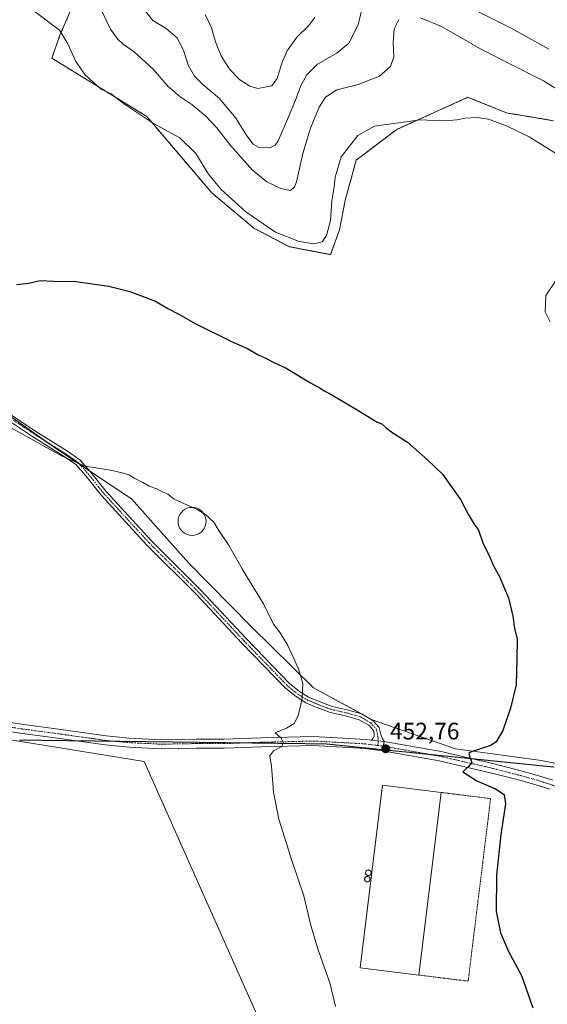
# Model space of a CAD drawing. Units: metres. Extents: x 559912 to 563357, y 4703244 to 4705587.
# Drawn here: x 561521 to 561743, y 4704109 to 4704522 of the extents above; entities that cross this region are included whole.
import ezdxf
from ezdxf.enums import TextEntityAlignment as Align

# ---------------------------------------------------------------- set-up
doc = ezdxf.new("R2010")
doc.units = ezdxf.units.M
doc.header["$MEASUREMENT"] = 0
for name, pattern in [('TRAZO_Y_PUNTO', [1, 0.5, -0.25, 0, -0.25]), ('TRAZOS', [0.75, 0.5, -0.25]), ('TRAZOS2', [0.375, 0.25, -0.125])]:
    doc.linetypes.add(name, pattern=pattern)
for name, color, linetype, lineweight in [('Alambrada', 19, 'TRAZOS', 0), ('Arbolado forestal', 92, 'TRAZOS', 0), ('Arbolado forestal CxS', 92, 'Continuous', 0), ('Camino', 19, 'Continuous', 0), ('Camino Cxs', 19, 'Continuous', 0), ('Camino eje', 39, 'TRAZO_Y_PUNTO', 13), ('Carátula', 7, 'Continuous', 5), ('Cultivos herbáceos CxS', 92, 'Continuous', 0), ('Cultivos leñosos', 92, 'Continuous', 0), ('Cultivos leñosos CxS', 92, 'Continuous', 0), ('Curva de nivel maestra', 36, 'Continuous', 30), ('Curva de nivel normal', 36, 'Continuous', 0), ('Depósito genérico', 232, 'Continuous', 0), ('Depósito genérico Cxs', 232, 'Continuous', 0), ('Edificación industrial', 135, 'Continuous', 13), ('Edificación industrial Cxs', 135, 'Continuous', 13), ('Estanque', 2, 'Continuous', 0), ('Estanque Cxs', 2, 'Continuous', 0), ('Pista no pavimentada', 254, 'Continuous', 13), ('Pista no pavimentada Cxs', 254, 'Continuous', 0), ('Pista pavimentada', 135, 'Continuous', 13), ('Pista pavimentada Cxs', 135, 'Continuous', 0), ('Pista pavimentada eje', 135, 'TRAZO_Y_PUNTO', 0), ('Punto de cota en terreno', 7, 'Continuous', 0), ('Rótulo de punto de cota en terreno', 19, 'Continuous', 0), ('Vía pecuaria eje', 92, 'TRAZOS2', 0)]:
    doc.layers.add(name, color=color, linetype=linetype, lineweight=lineweight)
doc.styles.add('Arial', font='arial.ttf', dxfattribs={"height": 0.2})

# ---------------------------------------------------------------- blocks, each defined once
blk = doc.blocks.new('*U160')
at = {"layer": 'Cultivos herbáceos CxS', "color": 92, "linetype": 'Continuous', "lineweight": 0}
blk.add_polyline3d([(561507.04, 4704362.69, 454.06), (561536.78, 4704341.7, 454.67), (561568.26, 4704320.71, 455.53), (561592.17, 4704293.89, 456.36), (561618.4, 4704267.07, 455.63), (561644.64, 4704241.41, 454.59), (561669.13, 4704228, 453.12), (561704.11, 4704215.76, 450.83), (561740.24, 4704210.81, 448.21), (561774, 4704204.05, 446.62)], dxfattribs=at)
blk.add_polyline3d([(561533.85, 4703857.46, 451.99), (561550.17, 4703862.13, 452), (561591.38, 4703883.89, 452.02), (561636.47, 4703907.22, 452.19), (561690.89, 4703946.86, 451.62), (561573.5, 4704210.41, 457.24), (561487.21, 4704224.41, 458.89), (561488.76, 4704113.24, 460.31), (561422.68, 4704111.68, 460.7), (561416.45, 4703890.89, 455.38), (561473.21, 4703862.13, 453.55), (561514.41, 4703856.69, 452.32), (561533.85, 4703857.46, 451.99)], close=True, dxfattribs=at)
blk = doc.blocks.new('*U175')
at = {"layer": 'Curva de nivel normal', "color": 36, "linetype": 'Continuous', "lineweight": 0}
blk.add_polyline3d([(561653.76, 4704107.57, 455), (561651.61, 4704117.08, 455), (561646.52, 4704131.33, 455), (561643.47, 4704141.61, 455), (561640.57, 4704154.04, 455), (561635.66, 4704168.49, 455), (561630.03, 4704186.26, 455), (561627.76, 4704197.59, 455), (561627, 4704208.47, 455), (561626.25, 4704212.82, 455), (561627.78, 4704214.92, 455), (561631.04, 4704216.54, 455), (561632, 4704218.44, 455), (561630.93, 4704220.44, 455), (561628.56, 4704222.44, 455), (561633.22, 4704224.44, 455), (561636.5, 4704226.44, 455), (561638.18, 4704229.59, 455), (561639.86, 4704236.88, 455), (561640.1, 4704243.24, 455), (561638.28, 4704249.42, 455), (561633.88, 4704259.1, 455), (561630.65, 4704264.44, 455), (561627.77, 4704268.16, 455), (561623.57, 4704276.71, 455), (561618.72, 4704284.62, 455), (561614.68, 4704291.28, 455), (561608.95, 4704301.4, 455), (561604.59, 4704307.83, 455), (561602.73, 4704310.99, 455), (561599.34, 4704314.2, 455), (561595.76, 4704316.26, 455), (561586.14, 4704320.61, 455), (561583.48, 4704322.62, 455), (561580.9, 4704323.81, 455), (561578.85, 4704324.99, 455), (561575.63, 4704326.1, 455), (561572.97, 4704327.6, 455), (561569.63, 4704329.25, 455), (561567.13, 4704330.85, 455), (561564.28, 4704331.58, 455), (561559.46, 4704332.77, 455), (561548.87, 4704334.48, 455), (561539.11, 4704338.62, 455), (561517.26, 4704350.82, 455)], dxfattribs=at)
blk = doc.blocks.new('*U185')
at = {"layer": 'Curva de nivel normal', "color": 36, "linetype": 'Continuous', "lineweight": 0}
blk.add_polyline3d([(561645.12, 4704522.77, 430), (561642.63, 4704519.5, 430), (561637.62, 4704514.48, 430), (561633.59, 4704508.79, 430), (561631.29, 4704503.66, 430), (561629.3, 4704497.15, 430), (561627.13, 4704494.14, 430), (561621.3, 4704492.94, 430), (561617.9, 4704493.99, 430), (561613.63, 4704496.6, 430), (561609.35, 4704501.16, 430), (561605.85, 4704506.73, 430), (561603.54, 4704512.54, 430), (561601.83, 4704518.44, 430), (561599.12, 4704524.13, 430)], dxfattribs=at)
blk = doc.blocks.new('*U187')
at = {"layer": 'Curva de nivel normal', "color": 36, "linetype": 'Continuous', "lineweight": 0}
for points in [[(561743.23, 4704509.5, 435), (561727.54, 4704518.33, 435), (561687.12, 4704538.59, 435)], [(561666.05, 4704531.59, 435), (561663.35, 4704519.71, 435), (561659.36, 4704511.98, 435), (561654.3, 4704507.86, 435), (561646.3, 4704503.26, 435), (561641.58, 4704498.62, 435), (561639.09, 4704493.84, 435), (561637.1, 4704488.07, 435), (561634.03, 4704481.11, 435), (561629.71, 4704470.98, 435), (561628.52, 4704469.16, 435), (561626.2, 4704468.03, 435), (561621.86, 4704468.28, 435), (561619.26, 4704469.64, 435), (561616.66, 4704473.12, 435), (561611.98, 4704480.54, 435), (561605.14, 4704488.76, 435), (561598.2, 4704494.63, 435), (561594.64, 4704498.17, 435), (561591.96, 4704502.84, 435), (561590.11, 4704509.12, 435), (561587.38, 4704514.24, 435), (561582.75, 4704518.16, 435), (561577.15, 4704521.52, 435), (561574.12, 4704525.51, 435)]]:
    blk.add_polyline3d(points, dxfattribs=at)
blk = doc.blocks.new('*U192')
at = {"layer": 'Curva de nivel maestra', "color": 36, "linetype": 'Continuous', "lineweight": 30}
blk.add_polyline3d([(561519.97, 4704410.78, 450), (561525.04, 4704411.24, 450), (561529.91, 4704412.38, 450), (561535.72, 4704412.16, 450), (561544.93, 4704411.98, 450), (561558.7, 4704410.05, 450), (561567.5, 4704407.8, 450), (561578.3, 4704403.65, 450), (561583.52, 4704400.66, 450), (561588.12, 4704398.26, 450), (561594.88, 4704394.35, 450), (561610.5, 4704386.59, 450), (561616.95, 4704383.91, 450), (561621.36, 4704381.13, 450), (561624.59, 4704379.73, 450), (561627.44, 4704378.25, 450), (561633.11, 4704375.58, 450), (561643.33, 4704369.47, 450), (561647.63, 4704367.1, 450), (561649.12, 4704366.05, 450), (561651.24, 4704364.98, 450), (561662.52, 4704358.44, 450), (561671.31, 4704352.94, 450), (561673.28, 4704352.19, 450), (561675.05, 4704350.5, 450), (561677.9, 4704348.5, 450), (561683.97, 4704344.57, 450), (561692.39, 4704337.11, 450), (561698.7, 4704331.1, 450), (561706.22, 4704320.38, 450), (561709.41, 4704314.32, 450), (561712.04, 4704310.1, 450), (561713.82, 4704307.58, 450), (561715.57, 4704302.27, 450), (561718.46, 4704296.48, 450), (561720.25, 4704292.37, 450), (561722.61, 4704288.11, 450), (561724.63, 4704283.11, 450), (561726.38, 4704279.11, 450), (561728.21, 4704271.44, 450), (561728.95, 4704266.44, 450), (561729.99, 4704261.77, 450), (561729.93, 4704253.56, 450), (561729.64, 4704242.69, 450), (561727.16, 4704232.9, 450), (561723.93, 4704223.44, 450), (561721.16, 4704218.67, 450), (561719.02, 4704217.11, 450), (561710.78, 4704214.44, 450), (561709.77, 4704213.77, 450), (561710.18, 4704212.33, 450), (561710.99, 4704210.01, 450), (561709.62, 4704208.33, 450), (561707.2, 4704206.06, 450), (561713.14, 4704202.32, 450), (561720.86, 4704199.04, 450), (561724.56, 4704196.57, 450), (561725.11, 4704192.66, 450), (561723.18, 4704179.83, 450), (561721.31, 4704162.69, 450), (561721.17, 4704147.43, 450), (561723.02, 4704138.45, 450), (561726.42, 4704130.63, 450), (561731.82, 4704120.62, 450), (561736.62, 4704107.09, 450)], dxfattribs=at)
blk = doc.blocks.new('5PATER')
at = {"layer": 'Carátula', "linetype": 'Continuous', "lineweight": 5}
h = blk.add_hatch(color=250, dxfattribs=at)
edge = h.paths.add_edge_path()
edge.add_ellipse((0, 0.01), major_axis=(-1.33, -1.34), ratio=0.999422, start_angle=0, end_angle=360)

msp = doc.modelspace()

# ---------------------------------------------------------------- linework, layer by layer
at = {"layer": 'Alambrada', "color": 19, "linetype": 'TRAZOS', "lineweight": 0}
msp.add_polyline3d([(561688.75, 4704120.78, 454.23), (561709.44, 4704118.23, 451.76), (561718.87, 4704194.89, 452.71), (561698.18, 4704197.44, 456.33)], dxfattribs=at)
at = {"layer": 'Arbolado forestal', "color": 92, "linetype": 'TRAZOS', "lineweight": 0}
msp.add_polyline3d([(561745.25, 4704479.48, 443.69), (561725.52, 4704482.75, 444.46), (561709.38, 4704489.31, 444.21), (561679.51, 4704475.84, 445.49), (561662.52, 4704462.95, 446.36), (561657.83, 4704445.96, 446.31), (561655.49, 4704433.66, 445.94), (561651.76, 4704423.27, 445.66), (561634.47, 4704426.57, 445.4), (561619.59, 4704434.39, 445.54), (561601.95, 4704449.13, 445.72), (561574.62, 4704481.28, 444.24), (561534.82, 4704505.72, 446.06), (561538.33, 4704515.67, 444.93), (561542.43, 4704525.05, 443.16)], dxfattribs=at)
at = {"layer": 'Arbolado forestal CxS', "color": 92, "linetype": 'Continuous', "lineweight": 0}
msp.add_polyline3d([(561745.25, 4704479.48, 443.69), (561725.52, 4704482.75, 444.46), (561709.38, 4704489.31, 444.21), (561679.51, 4704475.84, 445.49), (561662.52, 4704462.95, 446.36), (561657.83, 4704445.96, 446.31), (561655.49, 4704433.66, 445.94), (561651.76, 4704423.27, 445.66), (561634.47, 4704426.57, 445.4), (561619.59, 4704434.39, 445.54), (561601.95, 4704449.13, 445.72), (561574.62, 4704481.27, 444.24), (561534.82, 4704505.72, 446.06), (561538.33, 4704515.67, 444.93), (561542.44, 4704525.05, 443.16)], dxfattribs=at)
at = {"layer": 'Camino', "color": 19, "linetype": 'Continuous', "lineweight": 0}
for points in [[(561668.9, 4704219.47, 453.17), (561669.46, 4704220.14, 453.12), (561669.97, 4704221.07, 453.08), (561670.05, 4704221.99, 453.04), (561669.72, 4704223.51, 453), (561667.76, 4704225.65, 453.1), (561663.74, 4704228, 453.41), (561658.01, 4704229.64, 453.74), (561651.71, 4704231.03, 454.09), (561646.74, 4704232.87, 454.44), (561641.32, 4704235.14, 454.84), (561637.25, 4704237.67, 455.14), (561632.79, 4704241.26, 455.4), (561614.52, 4704260.17, 456.05), (561595.37, 4704280.69, 456.52), (561574.73, 4704301.33, 456.4), (561555.63, 4704322.13, 455.65), (561549.06, 4704330.39, 455.73), (561544.85, 4704335.12, 455.11), (561540.02, 4704338.51, 454.85), (561526.7, 4704346.86, 454.78), (561501.45, 4704363.62, 454.31)], [(561502.99, 4704365.73, 453.91), (561528.11, 4704349.05, 454.32), (561541.46, 4704340.68, 454.6), (561546.59, 4704337.08, 454.82), (561551.05, 4704332.07, 455.14), (561557.61, 4704323.82, 455.52), (561576.61, 4704303.13, 456.33), (561597.24, 4704282.5, 456.42), (561616.41, 4704261.96, 455.87), (561634.54, 4704243.19, 455.34), (561638.76, 4704239.8, 455.05), (561642.52, 4704237.46, 454.78), (561647.69, 4704235.29, 454.38), (561652.45, 4704233.53, 454.05), (561658.64, 4704232.16, 453.7), (561664.77, 4704230.41, 453.4), (561669.42, 4704227.69, 453.09), (561672.12, 4704224.75, 452.96), (561673.02, 4704221.37, 452.94), (561673.5, 4704220.02, 452.93), (561674.27, 4704218.85, 452.88)], [(561674.27, 4704218.85, 452.88), (561668.9, 4704219.47, 453.17)]]:
    msp.add_polyline3d(points, dxfattribs=at)
at = {"layer": 'Camino Cxs', "color": 19, "linetype": 'Continuous', "lineweight": 0}
msp.add_polyline3d([(561502.99, 4704365.73, 453.91), (561528.11, 4704349.05, 454.32), (561541.46, 4704340.68, 454.6), (561546.59, 4704337.08, 454.82), (561551.05, 4704332.07, 455.14), (561557.61, 4704323.82, 455.52), (561576.61, 4704303.13, 456.33), (561597.24, 4704282.5, 456.42), (561616.41, 4704261.96, 455.87), (561634.54, 4704243.19, 455.34), (561638.76, 4704239.8, 455.05), (561642.52, 4704237.46, 454.78), (561647.69, 4704235.29, 454.38), (561652.45, 4704233.53, 454.05), (561658.64, 4704232.16, 453.7), (561664.77, 4704230.41, 453.4), (561669.42, 4704227.69, 453.09), (561672.12, 4704224.75, 452.96), (561673.02, 4704221.37, 452.94), (561673.5, 4704220.02, 452.93), (561674.27, 4704218.85, 452.88), (561674.27, 4704218.85, 452.88), (561668.9, 4704219.47, 453.17), (561669.46, 4704220.14, 453.12), (561669.97, 4704221.07, 453.08), (561670.05, 4704221.99, 453.04), (561669.72, 4704223.51, 453), (561667.76, 4704225.65, 453.1), (561663.74, 4704228, 453.41), (561658.01, 4704229.64, 453.74), (561651.71, 4704231.03, 454.09), (561646.74, 4704232.87, 454.44), (561641.32, 4704235.14, 454.84), (561637.25, 4704237.67, 455.14), (561632.79, 4704241.26, 455.4), (561614.52, 4704260.17, 456.05), (561595.37, 4704280.69, 456.52), (561574.73, 4704301.33, 456.4), (561555.63, 4704322.13, 455.65), (561549.06, 4704330.39, 455.73), (561544.85, 4704335.12, 455.11), (561540.02, 4704338.51, 454.85), (561526.7, 4704346.86, 454.78), (561501.45, 4704363.62, 454.31)], dxfattribs=at)
at = {"layer": 'Camino eje', "color": 39, "linetype": 'TRAZO_Y_PUNTO', "lineweight": 13}
msp.add_polyline3d([(561502.22, 4704364.68, 454.11), (561527.41, 4704347.95, 454.52), (561540.74, 4704339.59, 454.72), (561545.72, 4704336.1, 454.96), (561550.06, 4704331.23, 455.39), (561556.62, 4704322.98, 455.57), (561575.67, 4704302.23, 456.37), (561596.31, 4704281.6, 456.47), (561615.46, 4704261.06, 455.95), (561633.67, 4704242.23, 455.37), (561638, 4704238.73, 455.1), (561641.92, 4704236.3, 454.81), (561647.21, 4704234.08, 454.42), (561652.08, 4704232.28, 454.07), (561658.32, 4704230.9, 453.72), (561664.25, 4704229.21, 453.42), (561668.59, 4704226.67, 453.11), (561670.92, 4704224.13, 452.99), (561671.77, 4704220.21, 453.03), (561671.61, 4704217.18, 452.9)], dxfattribs=at)
at = {"layer": 'Cultivos herbáceos CxS', "color": 92, "linetype": 'Continuous', "lineweight": 0}
for points in [[(561456.79, 4704447.99, 447.71), (561451.07, 4704430.91, 449.09), (561451.19, 4704428.95, 449.17), (561451.36, 4704426.26, 449.29), (561451.52, 4704423.56, 449.41), (561452.23, 4704412.25, 450.81), (561479.63, 4704390.1, 451.9), (561506.01, 4704363.72, 453.99), (561507.04, 4704362.69, 454.06), (561531.96, 4704345.1, 454.53), (561536.77, 4704341.7, 454.67), (561546.51, 4704335.21, 455.01), (561550.8, 4704332.35, 455.14), (561568.26, 4704320.71, 455.53), (561592.17, 4704293.89, 456.36), (561618.4, 4704267.07, 455.63), (561644.64, 4704241.41, 454.59), (561664.68, 4704230.44, 453.41), (561665.38, 4704230.05, 453.37), (561669.13, 4704228, 453.12), (561704.11, 4704215.76, 450.83), (561740.24, 4704210.81, 448.21), (561774, 4704204.06, 446.62)], [(561533.84, 4703857.46, 451.99), (561514.41, 4703856.69, 452.32), (561473.2, 4703862.13, 453.55), (561416.45, 4703890.89, 455.38), (561422.68, 4704111.68, 460.7), (561488.76, 4704113.24, 460.31), (561487.27, 4704219.88, 458.92), (561487.21, 4704224.41, 458.89), (561517.48, 4704219.5, 458.01), (561573.5, 4704210.41, 457.24), (561690.89, 4703946.86, 451.62), (561679.27, 4703938.4, 451.8), (561658.82, 4703923.5, 452.11), (561636.47, 4703907.22, 452.19), (561591.38, 4703883.89, 452.02), (561550.17, 4703862.13, 452), (561533.84, 4703857.46, 451.99)]]:
    msp.add_polyline3d(points, dxfattribs=at)
at = {"layer": 'Cultivos leñosos', "color": 92, "linetype": 'Continuous', "lineweight": 0}
for points in [[(561745.25, 4704479.48, 443.69), (561725.52, 4704482.75, 444.46), (561709.38, 4704489.31, 444.21), (561679.51, 4704475.84, 445.49), (561662.52, 4704462.95, 446.36), (561657.83, 4704445.96, 446.31), (561655.49, 4704433.66, 445.94), (561651.76, 4704423.27, 445.66), (561634.47, 4704426.57, 445.4), (561619.59, 4704434.39, 445.54), (561601.95, 4704449.13, 445.72), (561574.62, 4704481.28, 444.24), (561534.82, 4704505.72, 446.06), (561538.33, 4704515.67, 444.93), (561542.43, 4704525.05, 443.16)], [(561456.79, 4704447.99, 447.71), (561451.07, 4704430.91, 449.09), (561451.19, 4704428.95, 449.17), (561451.36, 4704426.26, 449.29), (561451.52, 4704423.56, 449.41), (561452.23, 4704412.25, 450.81), (561479.63, 4704390.1, 451.9), (561506.01, 4704363.72, 453.99), (561507.04, 4704362.69, 454.06), (561531.96, 4704345.1, 454.53), (561536.77, 4704341.7, 454.67), (561546.51, 4704335.21, 455.01), (561550.8, 4704332.35, 455.14), (561568.26, 4704320.71, 455.53), (561592.17, 4704293.89, 456.36), (561618.4, 4704267.07, 455.63), (561644.64, 4704241.41, 454.59), (561664.68, 4704230.44, 453.41), (561665.38, 4704230.05, 453.37), (561669.13, 4704228, 453.12), (561704.11, 4704215.76, 450.83), (561740.24, 4704210.81, 448.21), (561774, 4704204.06, 446.62)], [(561533.84, 4703857.46, 451.99), (561514.41, 4703856.69, 452.32), (561473.2, 4703862.13, 453.55), (561416.45, 4703890.89, 455.38), (561422.68, 4704111.68, 460.7), (561488.76, 4704113.24, 460.31), (561487.27, 4704219.88, 458.92), (561487.21, 4704224.41, 458.89), (561517.48, 4704219.5, 458.01), (561573.5, 4704210.41, 457.24), (561690.89, 4703946.86, 451.62), (561679.27, 4703938.4, 451.8), (561658.82, 4703923.5, 452.11), (561636.47, 4703907.22, 452.19), (561591.38, 4703883.89, 452.02), (561550.17, 4703862.13, 452), (561533.84, 4703857.46, 451.99)]]:
    msp.add_polyline3d(points, dxfattribs=at)
at = {"layer": 'Cultivos leñosos CxS', "color": 92, "linetype": 'Continuous', "lineweight": 0}
for points in [[(561774, 4704204.05, 446.62), (561740.24, 4704210.81, 448.21), (561704.11, 4704215.76, 450.83), (561669.13, 4704228, 453.12), (561644.64, 4704241.41, 454.59), (561618.4, 4704267.07, 455.63), (561592.17, 4704293.89, 456.36), (561568.26, 4704320.71, 455.53), (561536.77, 4704341.7, 454.67), (561507.04, 4704362.69, 454.06), (561479.63, 4704390.1, 451.9), (561452.23, 4704412.25, 450.81), (561451.07, 4704430.91, 449.09), (561456.79, 4704447.99, 447.71), (561466.46, 4704448.67, 447.33), (561470.97, 4704465.88, 445.71), (561479.6, 4704482.91, 446.17), (561484.94, 4704507.98, 446.24), (561470.38, 4704539.11, 445.09)], [(561542.44, 4704525.05, 443.16), (561538.33, 4704515.67, 444.93), (561534.82, 4704505.72, 446.06), (561574.62, 4704481.27, 444.24), (561601.95, 4704449.13, 445.72), (561619.59, 4704434.39, 445.54), (561634.47, 4704426.57, 445.4), (561651.76, 4704423.27, 445.66), (561655.49, 4704433.66, 445.94), (561657.83, 4704445.96, 446.31), (561662.52, 4704462.95, 446.36), (561679.51, 4704475.84, 445.49), (561709.38, 4704489.31, 444.21), (561725.52, 4704482.75, 444.46), (561745.25, 4704479.48, 443.69)]]:
    msp.add_polyline3d(points, dxfattribs=at)
msp.add_polyline3d([(561533.85, 4703857.46, 451.99), (561514.41, 4703856.69, 452.32), (561473.21, 4703862.13, 453.55), (561416.45, 4703890.89, 455.38), (561422.68, 4704111.68, 460.7), (561488.76, 4704113.24, 460.31), (561487.21, 4704224.41, 458.89), (561573.5, 4704210.41, 457.24), (561690.89, 4703946.86, 451.62), (561636.47, 4703907.22, 452.19), (561591.38, 4703883.89, 452.02), (561550.17, 4703862.13, 452), (561533.85, 4703857.46, 451.99)], close=True, dxfattribs=at)
at = {"layer": 'Curva de nivel normal', "color": 36, "linetype": 'Continuous', "lineweight": 0}
for points in [[(561747.68, 4704464.81, 445), (561735.06, 4704472.71, 445), (561725.47, 4704477.36, 445), (561717.98, 4704480.06, 445), (561713.03, 4704480.88, 445), (561708.18, 4704480.61, 445), (561704.68, 4704479.79, 445), (561699.63, 4704479.37, 445), (561695.3, 4704479.62, 445), (561689.3, 4704479.9, 445), (561677.17, 4704478.14, 445), (561670.11, 4704477.13, 445), (561663.12, 4704473.28, 445), (561656.12, 4704464.26, 445), (561653.62, 4704455.73, 445), (561653.23, 4704451.77, 445), (561652.3, 4704445.9, 445), (561651.73, 4704437.62, 445), (561650.1, 4704431.24, 445), (561648.18, 4704428.6, 445), (561644.79, 4704427.73, 445), (561638.51, 4704428.7, 445), (561628.7, 4704432.72, 445), (561616.22, 4704441.24, 445), (561605.82, 4704450.62, 445), (561600.59, 4704457.06, 445), (561595.23, 4704465.71, 445), (561588.5, 4704472.3, 445), (561577.49, 4704478.3, 445), (561564.9, 4704486.7, 445), (561559.65, 4704490.79, 445), (561555.51, 4704492.65, 445), (561552.33, 4704495.47, 445), (561548.88, 4704498.68, 445), (561544.88, 4704504.4, 445), (561541.49, 4704511.69, 445), (561538.05, 4704517.46, 445), (561525.54, 4704526.9, 445)], [(561680.35, 4704521.98, 440), (561678.4, 4704518.11, 440), (561678, 4704512.32, 440), (561678.24, 4704506.29, 440), (561676.81, 4704502.25, 440), (561672.29, 4704498.14, 440), (561663.3, 4704494.62, 440), (561654.3, 4704492.38, 440), (561649.62, 4704489.35, 440), (561646.89, 4704485.16, 440), (561643.34, 4704476.34, 440), (561640.17, 4704465.64, 440), (561637.44, 4704453.88, 440), (561636.66, 4704451.75, 440), (561634.97, 4704450.24, 440), (561630.84, 4704451, 440), (561624.95, 4704453.79, 440), (561618.96, 4704458.76, 440), (561609.85, 4704468.99, 440), (561604.02, 4704476.5, 440), (561599.44, 4704481.32, 440), (561593.58, 4704486.34, 440), (561588.46, 4704489.67, 440), (561583.64, 4704493.78, 440), (561577.37, 4704501.17, 440), (561569.31, 4704508.45, 440), (561564.79, 4704511.6, 440), (561562.34, 4704513.82, 440), (561559.42, 4704517.93, 440), (561555.8, 4704525.51, 440)], [(561753.89, 4704488.18, 440), (561741.08, 4704496.21, 440), (561715.31, 4704509.25, 440), (561698.32, 4704519.05, 440), (561689.47, 4704522.68, 440)], [(561743.9, 4704395.03, 445), (561741.78, 4704399.27, 445), (561742.01, 4704406.13, 445), (561746.31, 4704412.46, 445)]]:
    msp.add_polyline3d(points, dxfattribs=at)
at = {"layer": 'Depósito genérico', "color": 232, "linetype": 'Continuous', "lineweight": 0}
for points in [[(561667.76, 4704162.59, 459.07), (561667.53, 4704162.58, 458.15), (561667.3, 4704162.61, 457.23), (561667.08, 4704162.7, 456.34), (561666.88, 4704162.82, 455.53), (561666.71, 4704162.98, 454.85), (561666.58, 4704163.17, 454.32), (561666.49, 4704163.39, 453.95), (561666.44, 4704163.61, 453.75), (561666.44, 4704163.85, 453.74), (561666.48, 4704164.08, 453.89), (561666.57, 4704164.29, 454.23), (561666.7, 4704164.49, 454.73), (561666.87, 4704164.65, 455.39), (561667.06, 4704164.78, 456.11), (561667.28, 4704164.87, 456.96), (561667.51, 4704164.91, 457.85), (561667.6, 4704164.91, 458.2), (561667.83, 4704164.89, 459.1), (561668.06, 4704164.82, 459.69), (561668.26, 4704164.71, 459.42), (561668.44, 4704164.56, 459.19), (561668.58, 4704164.37, 459.01), (561668.69, 4704164.17, 458.88), (561668.75, 4704163.94, 458.82), (561668.77, 4704163.71, 458.8), (561668.74, 4704163.48, 458.86), (561668.66, 4704163.26, 458.99), (561668.55, 4704163.05, 459.17), (561668.39, 4704162.88, 459.42), (561668.2, 4704162.74, 459.72), (561667.99, 4704162.64, 459.99), (561667.76, 4704162.59, 459.07)], [(561667.31, 4704159.93, 452.13), (561667.08, 4704159.92, 452.13), (561666.86, 4704159.96, 452.09), (561666.65, 4704160.04, 452.11), (561666.46, 4704160.16, 452.21), (561666.29, 4704160.32, 452.25), (561666.16, 4704160.5, 452.23), (561666.07, 4704160.71, 452.17), (561666.03, 4704160.93, 452.12), (561666.02, 4704161.15, 452.1), (561666.07, 4704161.38, 452.24), (561666.15, 4704161.58, 452.52), (561666.28, 4704161.77, 453.03), (561666.44, 4704161.93, 453.73), (561666.63, 4704162.06, 454.55), (561666.84, 4704162.14, 455.39), (561667.06, 4704162.18, 456.28), (561667.15, 4704162.18, 456.64), (561667.37, 4704162.16, 457.52), (561667.59, 4704162.09, 458.4), (561667.79, 4704161.99, 459.17), (561667.96, 4704161.84, 459.26), (561668.1, 4704161.66, 458.6), (561668.2, 4704161.46, 457.79), (561668.26, 4704161.24, 456.99), (561668.28, 4704161.02, 456.23), (561668.25, 4704160.8, 455.44), (561668.18, 4704160.58, 454.57), (561668.06, 4704160.39, 453.67), (561667.91, 4704160.22, 452.84), (561667.73, 4704160.08, 452.28), (561667.53, 4704159.99, 452.03), (561667.31, 4704159.93, 452.13)]]:
    msp.add_polyline3d(points, dxfattribs=at)
at = {"layer": 'Depósito genérico Cxs', "color": 232, "linetype": 'Continuous', "lineweight": 0}
for points in [[(561667.76, 4704162.59, 459.07), (561667.53, 4704162.58, 458.15), (561667.3, 4704162.61, 457.23), (561667.08, 4704162.7, 456.34), (561666.88, 4704162.82, 455.53), (561666.71, 4704162.98, 454.85), (561666.58, 4704163.17, 454.32), (561666.49, 4704163.39, 453.95), (561666.44, 4704163.61, 453.75), (561666.44, 4704163.85, 453.74), (561666.48, 4704164.08, 453.89), (561666.57, 4704164.29, 454.23), (561666.7, 4704164.49, 454.73), (561666.87, 4704164.65, 455.39), (561667.06, 4704164.78, 456.11), (561667.28, 4704164.87, 456.96), (561667.51, 4704164.91, 457.85), (561667.6, 4704164.91, 458.2), (561667.83, 4704164.89, 459.1), (561668.06, 4704164.82, 459.69), (561668.26, 4704164.71, 459.42), (561668.44, 4704164.56, 459.19), (561668.58, 4704164.37, 459.01), (561668.69, 4704164.17, 458.88), (561668.75, 4704163.94, 458.82), (561668.77, 4704163.71, 458.8), (561668.74, 4704163.48, 458.86), (561668.66, 4704163.26, 458.99), (561668.55, 4704163.05, 459.17), (561668.39, 4704162.88, 459.42), (561668.2, 4704162.74, 459.72), (561667.99, 4704162.64, 459.99), (561667.76, 4704162.59, 459.07)], [(561667.31, 4704159.93, 452.13), (561667.08, 4704159.92, 452.13), (561666.86, 4704159.96, 452.09), (561666.65, 4704160.04, 452.11), (561666.46, 4704160.16, 452.21), (561666.29, 4704160.32, 452.25), (561666.16, 4704160.5, 452.23), (561666.07, 4704160.71, 452.17), (561666.03, 4704160.93, 452.12), (561666.02, 4704161.15, 452.1), (561666.07, 4704161.38, 452.24), (561666.15, 4704161.58, 452.52), (561666.28, 4704161.77, 453.03), (561666.44, 4704161.93, 453.73), (561666.63, 4704162.06, 454.55), (561666.84, 4704162.14, 455.39), (561667.06, 4704162.18, 456.28), (561667.15, 4704162.18, 456.64), (561667.37, 4704162.16, 457.52), (561667.59, 4704162.09, 458.4), (561667.79, 4704161.99, 459.17), (561667.96, 4704161.84, 459.26), (561668.1, 4704161.66, 458.6), (561668.2, 4704161.46, 457.79), (561668.26, 4704161.24, 456.99), (561668.28, 4704161.02, 456.23), (561668.25, 4704160.8, 455.44), (561668.18, 4704160.58, 454.57), (561668.06, 4704160.39, 453.67), (561667.91, 4704160.22, 452.84), (561667.73, 4704160.08, 452.28), (561667.53, 4704159.99, 452.03), (561667.31, 4704159.93, 452.13)]]:
    msp.add_polyline3d(points, close=True, dxfattribs=at)
at = {"layer": 'Edificación industrial', "color": 135, "linetype": 'Continuous', "lineweight": 13}
for points in [[(561688.75, 4704120.78, 454.23), (561664.13, 4704123.8, 452.24), (561673.56, 4704200.47, 455.69), (561698.18, 4704197.44, 456.33)], [(561698.18, 4704197.44, 456.33), (561688.75, 4704120.78, 454.23)]]:
    msp.add_polyline3d(points, dxfattribs=at)
at = {"layer": 'Edificación industrial Cxs', "color": 135, "linetype": 'Continuous', "lineweight": 13}
msp.add_polyline3d([(561698.18, 4704197.44, 456.33), (561688.75, 4704120.78, 454.23), (561664.13, 4704123.8, 452.24), (561673.56, 4704200.47, 455.69), (561698.18, 4704197.44, 456.33)], close=True, dxfattribs=at)
at = {"layer": 'Estanque', "color": 2, "linetype": 'Continuous', "lineweight": 0}
msp.add_polyline3d([(561594.69, 4704305.45, 455.11), (561593.66, 4704305.36, 455.15), (561592.64, 4704305.45, 455.18), (561591.65, 4704305.71, 455.19), (561590.72, 4704306.15, 455.27), (561589.87, 4704306.74, 455.33), (561589.15, 4704307.46, 455.36), (561588.56, 4704308.31, 455.34), (561588.12, 4704309.24, 455.35), (561587.86, 4704310.23, 455.34), (561587.77, 4704311.25, 455.3), (561587.86, 4704312.28, 455.25), (561588.12, 4704313.27, 455.18), (561588.56, 4704314.2, 455.12), (561589.15, 4704315.04, 455.06), (561589.87, 4704315.77, 455), (561590.72, 4704316.36, 454.94), (561591.65, 4704316.79, 454.89), (561592.64, 4704317.06, 454.88), (561593.66, 4704317.15, 454.86), (561594.69, 4704317.06, 454.85), (561595.68, 4704316.79, 454.85), (561596.61, 4704316.36, 454.85), (561597.45, 4704315.77, 454.85), (561598.18, 4704315.04, 454.87), (561598.77, 4704314.2, 454.91), (561599.2, 4704313.27, 454.95), (561599.47, 4704312.28, 454.95), (561599.56, 4704311.25, 454.96), (561599.47, 4704310.23, 454.97), (561599.2, 4704309.24, 454.98), (561598.77, 4704308.31, 454.99), (561598.18, 4704307.46, 455.02), (561597.45, 4704306.74, 455.03), (561596.61, 4704306.15, 455.03), (561595.68, 4704305.71, 455.06), (561594.69, 4704305.45, 455.11)], dxfattribs=at)
at = {"layer": 'Estanque Cxs', "color": 2, "linetype": 'Continuous', "lineweight": 0}
msp.add_polyline3d([(561594.69, 4704305.45, 455.11), (561593.66, 4704305.36, 455.15), (561592.64, 4704305.45, 455.18), (561591.65, 4704305.71, 455.19), (561590.72, 4704306.15, 455.27), (561589.87, 4704306.74, 455.33), (561589.15, 4704307.46, 455.36), (561588.56, 4704308.31, 455.34), (561588.12, 4704309.24, 455.35), (561587.86, 4704310.23, 455.34), (561587.77, 4704311.25, 455.3), (561587.86, 4704312.28, 455.25), (561588.12, 4704313.27, 455.18), (561588.56, 4704314.2, 455.12), (561589.15, 4704315.04, 455.06), (561589.87, 4704315.77, 455), (561590.72, 4704316.36, 454.94), (561591.65, 4704316.79, 454.89), (561592.64, 4704317.06, 454.88), (561593.66, 4704317.15, 454.86), (561594.69, 4704317.06, 454.85), (561595.68, 4704316.79, 454.85), (561596.61, 4704316.36, 454.85), (561597.45, 4704315.77, 454.85), (561598.18, 4704315.04, 454.87), (561598.77, 4704314.2, 454.91), (561599.2, 4704313.27, 454.95), (561599.47, 4704312.28, 454.95), (561599.56, 4704311.25, 454.96), (561599.47, 4704310.23, 454.97), (561599.2, 4704309.24, 454.98), (561598.77, 4704308.31, 454.99), (561598.18, 4704307.46, 455.02), (561597.45, 4704306.74, 455.03), (561596.61, 4704306.15, 455.03), (561595.68, 4704305.71, 455.06), (561594.69, 4704305.45, 455.11)], close=True, dxfattribs=at)
at = {"layer": 'Pista no pavimentada', "color": 254, "linetype": 'Continuous', "lineweight": 13}
for points in [[(561673.56, 4704214.91, 452.5), (561666.25, 4704215.95, 453.04), (561656.8, 4704216.48, 453.67), (561644.44, 4704217.13, 454.25), (561622.82, 4704216.61, 455.25), (561607.06, 4704216.08, 455.81), (561595.53, 4704216.08, 456.25), (561580.67, 4704215.81, 456.77), (561567.2, 4704216.48, 457.23), (561557.19, 4704217.41, 457.54), (561540.22, 4704219.8, 457.77), (561521.56, 4704222.31, 458.2), (561506.98, 4704224.57, 458.44), (561491.82, 4704226.94, 458.78), (561480.93, 4704227.99, 459.09), (561470.98, 4704228.64, 459.35), (561449.53, 4704228.25, 459.96), (561429.09, 4704227.33, 460.44), (561412.7, 4704225.87, 460.66), (561380.33, 4704223.75, 461.44), (561369.05, 4704223.83, 461.65)], [(561507.57, 4704228.32, 458.43), (561522.1, 4704226.08, 458.08), (561540.74, 4704223.56, 457.87), (561557.64, 4704221.19, 457.46), (561567.47, 4704220.27, 457.28), (561580.73, 4704219.61, 456.88), (561595.5, 4704219.88, 456.35), (561606.99, 4704219.88, 455.98), (561622.71, 4704220.41, 455.38), (561644.49, 4704220.94, 454.26), (561657, 4704220.27, 453.65), (561666.6, 4704219.74, 453.26), (561668.9, 4704219.47, 453.17)], [(561674.27, 4704218.85, 452.88), (561668.9, 4704219.47, 453.17)], [(561674.27, 4704218.85, 452.88), (561673.56, 4704214.91, 452.5)]]:
    msp.add_polyline3d(points, dxfattribs=at)
at = {"layer": 'Pista no pavimentada Cxs', "color": 254, "linetype": 'Continuous', "lineweight": 0}
msp.add_polyline3d([(561507.57, 4704228.32, 458.43), (561522.1, 4704226.08, 458.08), (561540.74, 4704223.56, 457.87), (561557.64, 4704221.19, 457.46), (561567.47, 4704220.27, 457.28), (561580.73, 4704219.61, 456.88), (561595.5, 4704219.88, 456.35), (561606.99, 4704219.88, 455.98), (561622.71, 4704220.41, 455.38), (561644.49, 4704220.94, 454.26), (561657, 4704220.27, 453.65), (561666.6, 4704219.74, 453.26), (561668.9, 4704219.47, 453.17), (561674.27, 4704218.85, 452.88), (561673.56, 4704214.91, 452.5), (561666.25, 4704215.95, 453.04), (561656.8, 4704216.48, 453.67), (561644.44, 4704217.13, 454.25), (561622.82, 4704216.61, 455.25), (561607.06, 4704216.08, 455.81), (561595.53, 4704216.08, 456.25), (561580.67, 4704215.81, 456.77), (561567.2, 4704216.48, 457.23), (561557.19, 4704217.41, 457.54), (561540.22, 4704219.8, 457.77), (561521.56, 4704222.31, 458.2), (561506.98, 4704224.57, 458.44)], dxfattribs=at)
at = {"layer": 'Pista pavimentada', "color": 135, "linetype": 'Continuous', "lineweight": 13}
for points in [[(561674.27, 4704218.85, 452.88), (561673.56, 4704214.91, 452.5)], [(561674.27, 4704218.85, 452.88), (561698.06, 4704214.6, 451.11), (561720.36, 4704209.49, 449.17), (561732.11, 4704206.44, 448.06), (561739.05, 4704204.5, 447.74), (561744.99, 4704202.57, 446.96)], [(561743.73, 4704198.77, 446.87), (561737.9, 4704200.67, 447.39), (561731.07, 4704202.58, 448.22), (561719.41, 4704205.61, 448.9), (561697.26, 4704210.68, 450.89), (561673.56, 4704214.91, 452.5)]]:
    msp.add_polyline3d(points, dxfattribs=at)
at = {"layer": 'Pista pavimentada Cxs', "color": 135, "linetype": 'Continuous', "lineweight": 0}
msp.add_polyline3d([(561743.73, 4704198.77, 446.87), (561737.9, 4704200.67, 447.39), (561731.07, 4704202.58, 448.22), (561719.41, 4704205.61, 448.9), (561697.26, 4704210.68, 450.89), (561673.56, 4704214.91, 452.5), (561674.27, 4704218.85, 452.88), (561698.06, 4704214.6, 451.11), (561720.36, 4704209.49, 449.17), (561732.11, 4704206.44, 448.06), (561739.05, 4704204.5, 447.74), (561744.99, 4704202.57, 446.96)], dxfattribs=at)
at = {"layer": 'Pista pavimentada eje', "color": 135, "linetype": 'TRAZO_Y_PUNTO', "lineweight": 0}
for points in [[(561350.75, 4704229.12, 461.83), (561360.49, 4704226.68, 461.7), (561369.16, 4704225.73, 461.56), (561380.28, 4704225.65, 461.35), (561412.56, 4704227.77, 460.85), (561428.96, 4704229.22, 460.49), (561449.46, 4704230.15, 459.86), (561471.03, 4704230.54, 459.23), (561481.08, 4704229.88, 458.99), (561492.06, 4704228.83, 458.84), (561507.28, 4704226.44, 458.44), (561521.83, 4704224.19, 458.24), (561540.48, 4704221.68, 457.83), (561557.42, 4704219.3, 457.54), (561567.34, 4704218.37, 457.33), (561580.7, 4704217.71, 456.86), (561595.52, 4704217.98, 456.34), (561607.02, 4704217.98, 455.95), (561622.77, 4704218.51, 455.38), (561644.46, 4704219.04, 454.35), (561656.9, 4704218.37, 453.75), (561666.42, 4704217.84, 453.26), (561671.61, 4704217.18, 452.9)], [(561671.61, 4704217.18, 452.9), (561673.92, 4704216.88, 452.72)], [(561811.83, 4704166.41, 438.1), (561807, 4704168.13, 438.83), (561801.18, 4704170.58, 439.4), (561794.1, 4704174.21, 440.27), (561785.57, 4704179.64, 441.52), (561772.67, 4704187.57, 443.46), (561767.05, 4704190.88, 444.15), (561760.63, 4704193.79, 445.14), (561754.55, 4704196.77, 445.84), (561749.19, 4704199.02, 446.6), (561744.36, 4704200.67, 446.95), (561738.47, 4704202.59, 447.63), (561731.59, 4704204.51, 448.18), (561719.89, 4704207.55, 449.11), (561697.66, 4704212.64, 451.05), (561673.92, 4704216.88, 452.72)]]:
    msp.add_polyline3d(points, dxfattribs=at)
at = {"layer": 'Vía pecuaria eje', "color": 92, "linetype": 'TRAZOS2', "lineweight": 0}
msp.add_polyline3d([(561745.57, 4704208.1, 448.02), (561740.79, 4704208.58, 447.91), (561736, 4704209.07, 447.88), (561731.22, 4704209.55, 448.26), (561726.44, 4704210.04, 448.75), (561721.65, 4704210.53, 449.07), (561716.87, 4704211.01, 449.31), (561712.08, 4704211.5, 449.65), (561711.24, 4704211.58, 449.72), (561707.3, 4704211.99, 450.09), (561702.51, 4704212.47, 450.58), (561697.73, 4704212.96, 451.08), (561693.48, 4704213.39, 451.47), (561692.95, 4704213.44, 451.51), (561688.16, 4704213.93, 451.79), (561683.38, 4704214.42, 452.06), (561678.59, 4704214.9, 452.3), (561673.81, 4704215.39, 452.55), (561673.65, 4704215.4, 452.56), (561669.02, 4704215.88, 452.87), (561664.24, 4704216.36, 453.19), (561659.46, 4704216.85, 453.52), (561654.67, 4704217.33, 453.82), (561649.89, 4704217.82, 454.07), (561644.93, 4704217.88, 454.3), (561639.98, 4704217.95, 454.55), (561635.02, 4704218.01, 454.8), (561630.07, 4704218.07, 455.03), (561625.11, 4704218.13, 455.26), (561620.16, 4704218.2, 455.46), (561615.38, 4704218.26, 455.67), (561615.2, 4704218.26, 455.68), (561610.25, 4704218.32, 455.86), (561605.29, 4704218.39, 456.05), (561600.34, 4704218.45, 456.23), (561595.38, 4704218.51, 456.37), (561590.43, 4704218.57, 456.56), (561585.47, 4704218.64, 456.73), (561580.52, 4704218.7, 456.9), (561575.56, 4704218.76, 457.06), (561570.61, 4704218.83, 457.22), (561565.65, 4704218.89, 457.37), (561561.22, 4704218.94, 457.47), (561560.7, 4704218.95, 457.49), (561555.74, 4704219.01, 457.6), (561550.79, 4704219.08, 457.73), (561545.83, 4704219.14, 457.75), (561544.82, 4704219.15, 457.75), (561540.88, 4704219.2, 457.74), (561535.92, 4704219.27, 457.82), (561530.97, 4704219.33, 457.81), (561526.01, 4704219.39, 457.85), (561521.06, 4704219.45, 457.96)], dxfattribs=at)

# ---------------------------------------------------------------- block references
at = {"layer": 'Cultivos herbáceos CxS', "color": 92, "linetype": 'Continuous', "lineweight": 0}
msp.add_blockref('*U160', (0, 0), dxfattribs=at)
at = {"layer": 'Curva de nivel maestra', "color": 36, "linetype": 'Continuous', "lineweight": 30}
msp.add_blockref('*U192', (0, 0), dxfattribs=at)
at = {"layer": 'Curva de nivel normal', "color": 36, "linetype": 'Continuous', "lineweight": 0}
for name in ['*U187', '*U185', '*U175']:
    msp.add_blockref(name, (0, 0), dxfattribs=at)
at = {"layer": 'Punto de cota en terreno', "linetype": 'Continuous', "lineweight": 0}
msp.add_blockref('5PATER', (561674.89, 4704215.77, 452.76), dxfattribs=at)

# ---------------------------------------------------------------- texts
at = {"layer": 'Rótulo de punto de cota en terreno', "color": 19, "linetype": 'Continuous', "lineweight": 0, "style": 'Arial'}
msp.add_text('452,76', height=7, dxfattribs=at).set_placement((561676.65, 4704217.53), align=Align.BOTTOM_LEFT)

doc.saveas('drawing.dxf')
